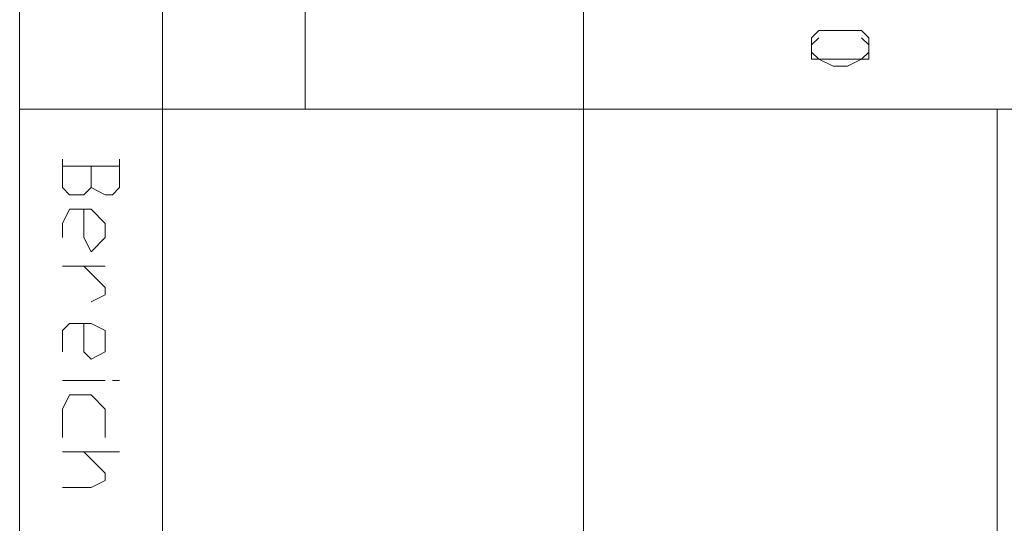
# Model space of a CAD drawing. Units: millimetres. Extents: x 0 to 210, y 0 to 297.
# Drawn here: x 8 to 19, y 40 to 46 of the extents above; entities that cross this region are included whole.
import ezdxf

# ---------------------------------------------------------------- set-up
doc = ezdxf.new("R2010")
doc.units = ezdxf.units.MM
doc.header["$MEASUREMENT"] = 0
doc.layers.add('Ebene 1', color=7, linetype='Continuous', lineweight=0)

msp = doc.modelspace()

# ---------------------------------------------------------------- linework, layer by layer
at = {"layer": 'Ebene 1', "color": 18, "lineweight": 9, "true_color": 0x000000}
for points in [[(7.789, 283.718), (205.486, 283.718), (205.486, 10.499), (7.789, 10.499)], [(17.865, 45.212), (17.865, 45.127), (17.865, 45.043), (17.78, 45.043), (17.611, 44.958), (17.441, 44.958), (17.272, 45.043), (17.187, 45.043), (17.187, 45.127), (17.187, 45.212), (17.187, 45.297), (17.272, 45.381), (17.441, 45.381), (17.611, 45.381), (17.78, 45.381), (17.865, 45.297)]]:
    msp.add_lwpolyline(points, close=True, dxfattribs=at)
for points in [[(7.789, 10.499), (7.789, 10.499), (7.789, 82.973), (7.789, 82.973)], [(9.483, 10.499), (9.483, 10.499), (9.483, 82.973), (9.483, 82.973)], [(11.176, 82.973), (11.176, 82.973), (11.176, 44.45), (11.176, 44.45)], [(7.789, 44.45), (7.789, 44.45), (29.379, 44.45), (29.379, 44.45)], [(19.389, 44.45), (19.389, 44.45), (19.389, 10.499), (19.389, 10.499)], [(8.975, 43.773), (8.975, 43.773), (8.297, 43.773), (8.297, 43.773)], [(8.297, 42.587), (8.297, 42.587), (8.805, 42.587), (8.805, 42.587)], [(8.297, 41.233), (8.297, 41.233), (8.805, 41.233), (8.805, 41.233)], [(8.89, 41.233), (8.89, 41.233), (8.975, 41.233), (8.975, 41.233)], [(8.297, 40.386), (8.297, 40.386), (8.975, 40.386), (8.975, 40.386)]]:
    msp.add_open_spline(points, degree=3, dxfattribs=at)
for points, knots in [([(14.478, 61.383), (14.478, 61.383), (14.478, 44.45), (14.478, 44.45), (14.478, 44.45), (14.478, 10.499), (14.478, 10.499)], [0, 0, 0, 0, 1, 1, 1, 2, 2, 2, 2]), ([(17.187, 45.297), (17.187, 45.297), (17.272, 45.381), (17.272, 45.381), (17.272, 45.381), (17.441, 45.381), (17.441, 45.381), (17.441, 45.381), (17.611, 45.381), (17.611, 45.381), (17.611, 45.381), (17.78, 45.381), (17.78, 45.381), (17.78, 45.381), (17.865, 45.297), (17.865, 45.297)], [0, 0, 0, 0, 1, 1, 1, 2, 2, 2, 3, 3, 3, 4, 4, 4, 5, 5, 5, 5]), ([(17.187, 45.127), (17.187, 45.127), (17.187, 45.212), (17.187, 45.212), (17.187, 45.212), (17.272, 45.297), (17.272, 45.297)], [0, 0, 0, 0, 1, 1, 1, 2, 2, 2, 2]), ([(17.78, 45.297), (17.78, 45.297), (17.865, 45.212), (17.865, 45.212), (17.865, 45.212), (17.865, 45.127), (17.865, 45.127), (17.865, 45.127), (17.78, 45.043), (17.78, 45.043), (17.78, 45.043), (17.865, 45.127), (17.865, 45.127)], [0, 0, 0, 0, 1, 1, 1, 2, 2, 2, 3, 3, 3, 4, 4, 4, 4]), ([(17.78, 45.043), (17.78, 45.043), (17.611, 45.043), (17.611, 45.043), (17.611, 45.043), (17.441, 45.043), (17.441, 45.043), (17.441, 45.043), (17.272, 45.043), (17.272, 45.043), (17.272, 45.043), (17.187, 45.127), (17.187, 45.127), (17.187, 45.127), (17.272, 45.043), (17.272, 45.043)], [0, 0, 0, 0, 1, 1, 1, 2, 2, 2, 3, 3, 3, 4, 4, 4, 5, 5, 5, 5]), ([(8.297, 43.857), (8.297, 43.857), (8.297, 43.519), (8.297, 43.519), (8.297, 43.519), (8.382, 43.434), (8.382, 43.434), (8.382, 43.434), (8.551, 43.434), (8.551, 43.434), (8.551, 43.434), (8.636, 43.519), (8.636, 43.519), (8.636, 43.519), (8.636, 43.773), (8.636, 43.773)], [0, 0, 0, 0, 1, 1, 1, 2, 2, 2, 3, 3, 3, 4, 4, 4, 5, 5, 5, 5]), ([(8.636, 43.519), (8.636, 43.519), (8.805, 43.434), (8.805, 43.434), (8.805, 43.434), (8.89, 43.434), (8.89, 43.434), (8.89, 43.434), (8.975, 43.519), (8.975, 43.519), (8.975, 43.519), (8.975, 43.857), (8.975, 43.857)], [0, 0, 0, 0, 1, 1, 1, 2, 2, 2, 3, 3, 3, 4, 4, 4, 4]), ([(8.551, 43.265), (8.551, 43.265), (8.551, 42.926), (8.551, 42.926), (8.551, 42.926), (8.636, 42.757), (8.636, 42.757), (8.636, 42.757), (8.805, 42.926), (8.805, 42.926), (8.805, 42.926), (8.805, 43.095), (8.805, 43.095), (8.805, 43.095), (8.636, 43.265), (8.636, 43.265), (8.636, 43.265), (8.382, 43.265), (8.382, 43.265), (8.382, 43.265), (8.297, 43.095), (8.297, 43.095), (8.297, 43.095), (8.297, 42.926), (8.297, 42.926)], [0, 0, 0, 0, 1, 1, 1, 2, 2, 2, 3, 3, 3, 4, 4, 4, 5, 5, 5, 6, 6, 6, 7, 7, 7, 8, 8, 8, 8]), ([(8.551, 42.587), (8.551, 42.587), (8.805, 42.333), (8.805, 42.333), (8.805, 42.333), (8.805, 42.249), (8.805, 42.249), (8.805, 42.249), (8.636, 42.164), (8.636, 42.164)], [0, 0, 0, 0, 1, 1, 1, 2, 2, 2, 3, 3, 3, 3]), ([(8.551, 41.91), (8.551, 41.91), (8.551, 41.571), (8.551, 41.571), (8.551, 41.571), (8.636, 41.487), (8.636, 41.487), (8.636, 41.487), (8.805, 41.571), (8.805, 41.571), (8.805, 41.571), (8.805, 41.825), (8.805, 41.825), (8.805, 41.825), (8.636, 41.91), (8.636, 41.91), (8.636, 41.91), (8.382, 41.91), (8.382, 41.91), (8.382, 41.91), (8.297, 41.825), (8.297, 41.825), (8.297, 41.825), (8.297, 41.571), (8.297, 41.571)], [0, 0, 0, 0, 1, 1, 1, 2, 2, 2, 3, 3, 3, 4, 4, 4, 5, 5, 5, 6, 6, 6, 7, 7, 7, 8, 8, 8, 8]), ([(8.805, 40.555), (8.805, 40.555), (8.805, 40.894), (8.805, 40.894), (8.805, 40.894), (8.636, 41.063), (8.636, 41.063), (8.636, 41.063), (8.382, 41.063), (8.382, 41.063), (8.382, 41.063), (8.297, 40.894), (8.297, 40.894), (8.297, 40.894), (8.297, 40.555), (8.297, 40.555)], [0, 0, 0, 0, 1, 1, 1, 2, 2, 2, 3, 3, 3, 4, 4, 4, 5, 5, 5, 5]), ([(8.551, 40.386), (8.551, 40.386), (8.805, 40.132), (8.805, 40.132), (8.805, 40.132), (8.805, 40.047), (8.805, 40.047), (8.805, 40.047), (8.636, 39.963), (8.636, 39.963), (8.636, 39.963), (8.297, 39.963), (8.297, 39.963)], [0, 0, 0, 0, 1, 1, 1, 2, 2, 2, 3, 3, 3, 4, 4, 4, 4])]:
    msp.add_open_spline(points, degree=3, knots=knots, dxfattribs=at)

doc.saveas('drawing.dxf')
